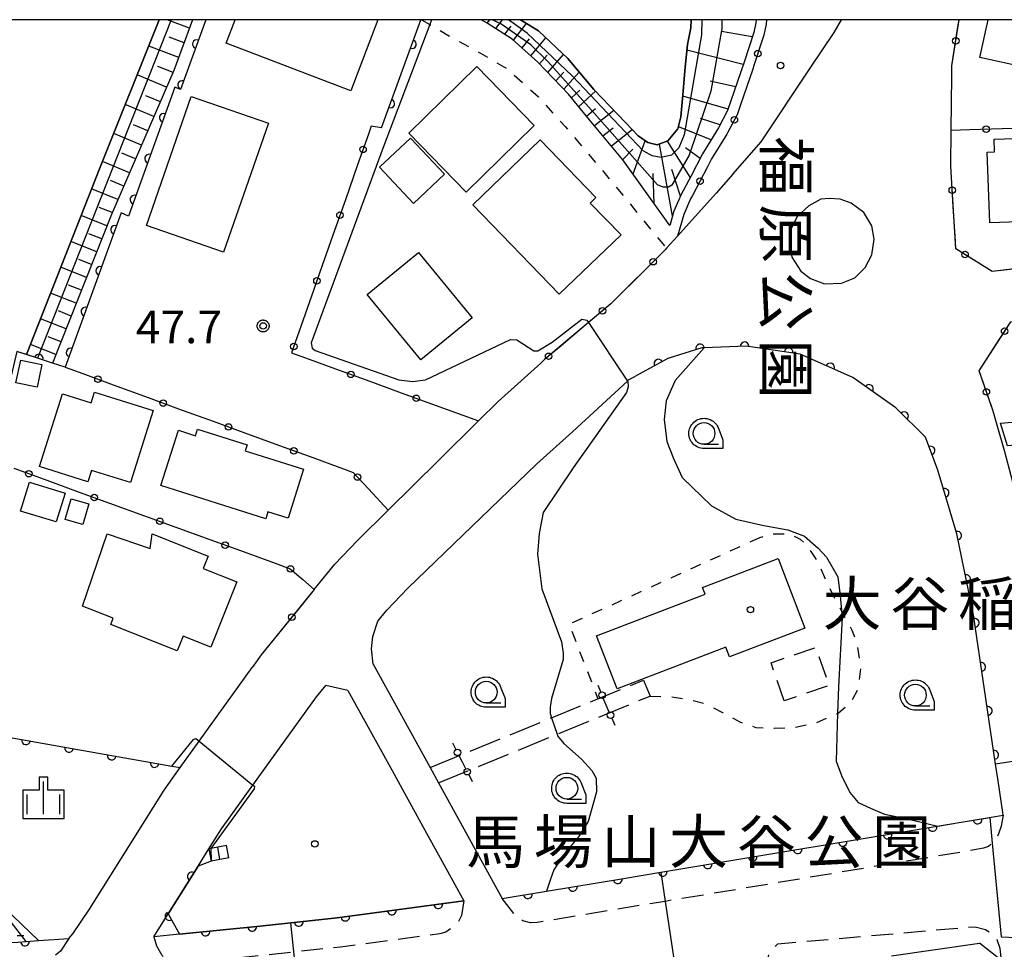
# Model space of a CAD drawing. Extents: x -24001 to -21999, y 86999 to 88501.
# Drawn here: x -22999 to -22885, y 88393 to 88500 of the extents above; entities that cross this region are included whole.
import ezdxf
from ezdxf.enums import TextEntityAlignment as Align

# ---------------------------------------------------------------- set-up
doc = ezdxf.new("R2010")
doc.units = 0
for name, pattern in [('E', [5, 3.75, -1.25]), ('G', [3.75, 2.5, -1.25]), ('I', [2.5, 1.25, -1.25])]:
    doc.linetypes.add(name, pattern=pattern)
for name, color, linetype in [('2101000', 3, 'Continuous'), ('2101001', 8, 'Continuous'), ('2106000', 3, 'E'), ('2106001', 9, 'Continuous'), ('2213000', 2, 'G'), ('2214000', 3, 'Continuous'), ('2214111', 3, 'Continuous'), ('2214121', 3, 'Continuous'), ('2214990', 3, 'Continuous'), ('3001000', 3, 'Continuous'), ('3003000', 2, 'G'), ('4207000', 3, 'Continuous'), ('4207990', 3, 'Continuous'), ('5105000', 3, 'Continuous'), ('6101110', 2, 'Continuous'), ('6101121', 63, 'Continuous'), ('6101990', 2, 'Continuous'), ('6110000', 4, 'Continuous'), ('6130000', 4, 'Continuous'), ('6130001', 7, 'Continuous'), ('6130990', 4, 'Continuous'), ('6301000', 2, 'I'), ('6331000', 2, 'Continuous'), ('6334000', 2, 'Continuous'), ('7101000', 4, 'Continuous'), ('7101001', 8, 'Continuous'), ('7102000', 2, 'Continuous'), ('7102001', 8, 'Continuous'), ('7312000', 4, 'Continuous'), ('8131000', 4, 'Continuous'), ('8162000', 4, 'Continuous'), ('8199000', 4, 'Continuous'), ('999', 2, 'Continuous'), ('CLIP_BOX', 4, 'Continuous')]:
    doc.layers.add(name, color=color, linetype=linetype)
doc.styles.add('@PlotAnnotation', font='txt')
doc.styles.add('PlotAnnotation', font='txt')
doc.styles.add('ROMANS', font='romans')

# ---------------------------------------------------------------- blocks, each defined once
blk = doc.blocks.new('420700')
at = {"layer": '4207990'}
for points in [[(0, 1), (0, 0.65)], [(0, -0.35), (0, 0), (0, 0.35)], [(0, -0.65), (0, -1)]]:
    blk.add_lwpolyline(points, dxfattribs=at)
for centre in [(0, 0.5), (0, -0.5)]:
    blk.add_circle(centre, 0.15, dxfattribs=at)
blk = doc.blocks.new('633100')
at = {"layer": '6331000'}
blk.add_lwpolyline([(0, -0.5), (0.67, -0.5)], dxfattribs=at)
blk.add_circle((0, 0), 0.5, dxfattribs=at)
at = {"layer": 'CLIP_BOX'}
blk.add_lwpolyline([(0.87, -0.3), (0.87, -0.7), (0, -0.7), (-0.074, -0.695), (-0.146, -0.684), (-0.216, -0.666), (-0.282, -0.64), (-0.35, -0.606), (-0.414, -0.564), (-0.469, -0.521), (-0.52, -0.469), (-0.568, -0.408), (-0.608, -0.35), (-0.64, -0.281), (-0.666, -0.214), (-0.686, -0.144), (-0.697, -0.071), (-0.699, 0.003), (-0.695, 0.075), (-0.684, 0.148), (-0.665, 0.216), (-0.64, 0.281), (-0.606, 0.349), (-0.565, 0.412), (-0.522, 0.467), (-0.467, 0.52), (-0.41, 0.568), (-0.349, 0.607), (-0.283, 0.641), (-0.215, 0.665), (-0.148, 0.684), (-0.072, 0.696), (0, 0.7), (0.074, 0.696), (0.147, 0.685), (0.219, 0.666), (0.283, 0.639), (0.355, 0.605), (0.416, 0.562), (0.472, 0.518), (0.525, 0.463), (0.57, 0.407), (0.609, 0.346), (0.646, 0.273)], close=True, dxfattribs=at)
blk = doc.blocks.new('633400')
at = {"layer": '6334000'}
for points in [[(0, -0.75), (0, 0.75)], [(-0.75, -0.75), (-0.75, 0.15)], [(0.75, -0.75), (0.75, 0.15)]]:
    blk.add_lwpolyline(points, dxfattribs=at)
at = {"layer": 'CLIP_BOX'}
blk.add_lwpolyline([(-0.95, -0.95), (0.95, -0.95), (0.95, 0.35), (0.2, 0.35), (0.2, 0.95), (-0.2, 0.95), (-0.2, 0.35), (-0.95, 0.35), (-0.95, -0.95)], dxfattribs=at)
blk = doc.blocks.new('731200')
at = {"layer": '7312000'}
blk.add_circle((0, 0), 0.15, dxfattribs=at)
at = {"layer": 'CLIP_BOX'}
blk.add_lwpolyline([(-0.209, -0.178), (-0.219, -0.166), (-0.237, -0.14), (-0.251, -0.113), (-0.258, -0.094), (-0.265, -0.075), (-0.269, -0.057), (-0.273, -0.031), (-0.275, -0.008), (-0.274, 0.024), (-0.27, 0.054), (-0.266, 0.071), (-0.261, 0.088), (-0.255, 0.104), (-0.246, 0.124), (-0.239, 0.136), (-0.228, 0.154), (-0.219, 0.166), (-0.202, 0.187), (-0.189, 0.199), (-0.169, 0.217), (-0.151, 0.23), (-0.135, 0.239), (-0.113, 0.251), (-0.101, 0.256), (-0.082, 0.262), (-0.056, 0.269), (-0.04, 0.272), (-0.016, 0.275), (0.004, 0.275), (0.022, 0.274), (0.042, 0.272), (0.065, 0.267), (0.079, 0.264), (0.108, 0.253), (0.121, 0.247), (0.143, 0.235), (0.16, 0.224), (0.18, 0.208), (0.194, 0.194), (0.206, 0.182), (0.222, 0.162), (0.233, 0.146), (0.249, 0.116), (0.257, 0.097), (0.264, 0.075), (0.269, 0.057), (0.273, 0.032), (0.275, 0.014), (0.275, -0.008), (0.274, -0.023), (0.271, -0.048), (0.267, -0.067), (0.261, -0.088), (0.249, -0.117), (0.23, -0.151), (0.219, -0.166), (0.204, -0.184), (0.189, -0.199), (0.172, -0.215), (0.154, -0.228), (0.136, -0.239), (0.124, -0.246), (0.107, -0.253), (0.09, -0.26), (0.071, -0.266), (0.044, -0.271), (0.028, -0.274), (0.009, -0.275), (-0.009, -0.275), (-0.024, -0.274), (-0.041, -0.272), (-0.063, -0.268), (-0.086, -0.261), (-0.101, -0.256), (-0.115, -0.25), (-0.133, -0.241), (-0.148, -0.231), (-0.17, -0.216), (-0.182, -0.206), (-0.197, -0.192)], close=True, dxfattribs=at)
blk = doc.blocks.new('819900')
at = {"layer": '8199000'}
blk.add_circle((0, 0), 0.15, dxfattribs=at)
blk = doc.blocks.new('M07')
blk.add_arc((0, 0), 0.5, 180, 0)

msp = doc.modelspace()

# ---------------------------------------------------------------- linework, layer by layer
at = {"layer": '2101000', "flags": 128}
for points in [[(-22916.7, 88482.15), (-22913.43, 88485.89), (-22907.78, 88494.4), (-22904.98, 88498.51), (-22904.14, 88500)], [(-22891.41, 88481.12), (-22891.53, 88483.09), (-22891.48, 88487.26), (-22891.41, 88493.48)], [(-22916.7, 88482.15), (-22918.6, 88479.97), (-22923.07, 88475.01)], [(-22905.55, 88479.35), (-22906.54, 88479.27), (-22907.91, 88478.5), (-22909.28, 88477.3), (-22909.97, 88475.85), (-22910.14, 88474.48), (-22909.88, 88472.59), (-22908.85, 88470.97), (-22907.74, 88470.11), (-22906.09, 88469.5), (-22904.14, 88469.6), (-22902.6, 88470.2), (-22901.4, 88471.4), (-22900.63, 88472.85), (-22900.37, 88474.65), (-22900.63, 88476.19), (-22901.57, 88477.73), (-22903.03, 88478.84), (-22904.31, 88479.27), (-22905.55, 88479.35)], [(-22886.07, 88412.16), (-22886.36, 88414.08), (-22888.91, 88431.29), (-22890.83, 88440.67), (-22893.03, 88448.02), (-22894.44, 88451.83), (-22897.88, 88455.2), (-22902.83, 88458.69), (-22908.93, 88461.41), (-22915.16, 88462.31), (-22920.01, 88462.12), (-22920.26, 88462.11), (-22924.17, 88460.91), (-22927.9, 88458.86)], [(-22959.99, 88439.88), (-22956.44, 88443.39), (-22950.6, 88449.15), (-22946.04, 88453.68), (-22943.77, 88455.94), (-22938.86, 88460.35)], [(-22957.65, 88430.59), (-22956.62, 88431.86), (-22954.18, 88434.38), (-22939.33, 88448.71), (-22935.13, 88452.46), (-22928.85, 88458.29), (-22928.72, 88458.41), (-22927.9, 88458.86)], [(-22883.82, 88444.59), (-22885.29, 88450.1), (-22885.37, 88450.38), (-22886.19, 88453.21)], [(-22964.99, 88434.24), (-22962.62, 88437.17), (-22959.99, 88439.88)], [(-22958.2, 88425.59), (-22958.39, 88427.36), (-22958.22, 88428.81), (-22957.65, 88430.59)], [(-22958.2, 88425.59), (-22951.62, 88413.67)], [(-22990.93, 88397.34), (-22982.32, 88411.08), (-22980.46, 88413.67), (-22978.27, 88416.71), (-22972.16, 88425.21)], [(-22983.49, 88394.14), (-22981.84, 88396.78), (-22978.4, 88402.28), (-22977.14, 88404.28), (-22975.68, 88406.61), (-22972.06, 88411.64), (-22964.74, 88421.82), (-22963.67, 88423.14)], [(-22961.1, 88422.57), (-22963.67, 88423.14)], [(-22961.1, 88422.57), (-22956, 88413.32), (-22954.83, 88411.2), (-22952.02, 88406.1), (-22950.65, 88403.61), (-22947.71, 88398.29)], [(-22885.48, 88408.16), (-22885.53, 88408.49), (-22886.07, 88412.16)], [(-22950.65, 88411.9), (-22943.3, 88398.56)], [(-22943.3, 88398.56), (-22938.2, 88399.41), (-22929.3, 88400.88), (-22925.01, 88401.6), (-22890.32, 88407.36), (-22885.48, 88408.16)], [(-22993.29, 88393.95), (-22992.86, 88394.49), (-22990.93, 88397.34)], [(-22947.71, 88398.29), (-22962.35, 88396.33), (-22971.22, 88395.38), (-22980.52, 88394.44), (-22983.49, 88394.14)], [(-23003.46, 88393.23), (-23001.64, 88393.36), (-23000.66, 88393.43), (-22999.93, 88393.48), (-22999.2, 88393.53), (-22998.22, 88393.6), (-22996.82, 88393.7), (-22993.29, 88393.95)], [(-22898.39, 88391.96), (-22888.21, 88393.42)], [(-22885.7, 88391.39), (-22888.21, 88393.42)]]:
    msp.add_lwpolyline(points, dxfattribs=at)
at = {"layer": '2101001', "flags": 128}
for points in [[(-22891.41, 88493.48), (-22891.4, 88494.68), (-22890.58, 88500)], [(-22878.47, 88471.92), (-22886.75, 88470.92), (-22890.95, 88473.55), (-22891.41, 88481.12)], [(-22923.07, 88475.01), (-22924.34, 88473.61), (-22924.49, 88473.44), (-22930.75, 88467.22), (-22933.34, 88465.03), (-22938.41, 88460.76), (-22938.86, 88460.35)], [(-22886.19, 88453.21), (-22886.66, 88454.81), (-22888.27, 88459.46), (-22884.62, 88465.13), (-22870.2, 88466.88), (-22868.43, 88467.09), (-22852.57, 88469.02), (-22851.49, 88458.52)], [(-22964.99, 88434.24), (-22971.11, 88426.67), (-22972.16, 88425.21)], [(-22951.62, 88413.67), (-22950.65, 88411.9)]]:
    msp.add_lwpolyline(points, dxfattribs=at)
at = {"layer": '2106000', "flags": 128}
for points in [[(-22951.62, 88413.67), (-22937.61, 88419.42), (-22926.99, 88423.78)], [(-22950.65, 88411.9), (-22936.97, 88417.52), (-22926.23, 88421.93)]]:
    msp.add_lwpolyline(points, dxfattribs=at)
at = {"layer": '2106001', "flags": 128}
for points in [[(-22926.99, 88423.78), (-22926.23, 88421.93)], [(-22951.62, 88413.67), (-22950.65, 88411.9)]]:
    msp.add_lwpolyline(points, dxfattribs=at)
at = {"layer": '2213000', "flags": 128}
for points in [[(-22885.48, 88408.16), (-22885.73, 88406.9), (-22886.02, 88406.01), (-22886.48, 88405.13), (-22886.74, 88404.93), (-22887.19, 88404.57), (-22887.74, 88404.36), (-22888.59, 88404.2), (-22924.5, 88398.23), (-22939.25, 88395.78), (-22940.03, 88395.74), (-22940.9, 88396), (-22941.65, 88396.39), (-22943.3, 88398.56)], [(-22947.71, 88398.29), (-22947.98, 88396.6), (-22948.39, 88395.82), (-22949.08, 88395.16), (-22949.79, 88394.67), (-22950.5, 88394.49), (-22961.95, 88392.95), (-22967.38, 88392.37), (-22970.87, 88392), (-22980.15, 88391.06), (-22981.09, 88391.11), (-22981.83, 88391.37), (-22982.55, 88391.98), (-22983.16, 88393.05), (-22983.49, 88394.14)], [(-22885.7, 88391.39), (-22885.85, 88392.78), (-22886.17, 88393.78), (-22886.9, 88394.57), (-22887.54, 88394.96), (-22888.71, 88395.25), (-22889.7, 88395.2), (-22911.52, 88393.29), (-22912.13, 88392.72), (-22912.56, 88392.09), (-22912.77, 88391.24), (-22912.96, 88388.32)], [(-22993.29, 88393.95), (-22994.29, 88392.5), (-22995.31, 88391.64), (-22996.42, 88390.78), (-22997.25, 88390.26), (-23000.17, 88390.05), (-23003.46, 88393.23)]]:
    msp.add_lwpolyline(points, dxfattribs=at)
at = {"layer": '2214000', "flags": 128}
for points in [[(-22975.11, 88404.66), (-22976.91, 88404.32), (-22977.14, 88404.28)], [(-22974.85, 88403.26), (-22976.88, 88402.88)]]:
    msp.add_lwpolyline(points, dxfattribs=at)
at = {"layer": '2214111', "flags": 128}
msp.add_lwpolyline([(-22974.85, 88403.26), (-22975.11, 88404.66)], dxfattribs=at)
at = {"layer": '2214121', "flags": 128}
msp.add_lwpolyline([(-22977.14, 88404.28), (-22976.88, 88402.88)], dxfattribs=at)
at = {"layer": '2214990', "flags": 128}
msp.add_lwpolyline([(-22975.87, 88403.07), (-22976.13, 88404.47)], dxfattribs=at)
at = {"layer": '3001000', "flags": 128}
for points in [[(-22957.65, 88500), (-22960.77, 88491.8), (-22975.17, 88497.28), (-22974.13, 88500)], [(-22872.41, 88500), (-22873.49, 88495.08), (-22877.07, 88495.87), (-22877.63, 88493.32), (-22888.17, 88495.63), (-22887.21, 88500)]]:
    msp.add_lwpolyline(points, dxfattribs=at)
for points in [[(-22954.09, 88486.91), (-22946.22, 88494.58), (-22939.6, 88487.78), (-22947.47, 88480.11), (-22954.09, 88486.91)], [(-22984.36, 88476.25), (-22979.18, 88491.15), (-22970.28, 88488.06), (-22975.46, 88473.15), (-22984.36, 88476.25)], [(-22953.87, 88486.33), (-22949.95, 88482.15), (-22953.53, 88478.79), (-22957.45, 88482.97), (-22953.87, 88486.33)], [(-22936.71, 88468.3), (-22946.69, 88478.63), (-22938.93, 88486.12), (-22932.49, 88479.46), (-22933.13, 88478.84), (-22929.59, 88475.18), (-22936.71, 88468.3)], [(-22874.78, 88476.99), (-22887.02, 88476.54), (-22887.32, 88484.72), (-22886.48, 88484.75), (-22886.53, 88486.19), (-22872.13, 88486.68), (-22871.86, 88478.43), (-22874.83, 88478.32), (-22874.78, 88476.99)], [(-22952.94, 88473.14), (-22946.75, 88465.6), (-22952.69, 88460.73), (-22958.88, 88468.26), (-22952.94, 88473.14)], [(-22870.93, 88465.46), (-22869.46, 88454.85), (-22880.61, 88453.38), (-22880.41, 88451.23), (-22885, 88450.82), (-22885.78, 88453.41), (-22881.75, 88453.77), (-22882.94, 88462.8), (-22879.16, 88463.3), (-22879.32, 88464.5), (-22870.93, 88465.46)], [(-22996.41, 88460.19), (-22996.97, 88457.57), (-22999.43, 88458.09), (-22998.86, 88460.71), (-22996.41, 88460.19)], [(-22983.58, 88454.89), (-22986.2, 88446.56), (-22990.69, 88447.97), (-22991.1, 88446.67), (-22996.68, 88448.42), (-22994.04, 88456.8), (-22990.74, 88455.76), (-22990.34, 88457.02), (-22983.58, 88454.89)], [(-22982.68, 88446.23), (-22980.66, 88452.6), (-22978.7, 88451.98), (-22978.47, 88452.73), (-22972.74, 88450.91), (-22972.95, 88450.25), (-22966.22, 88448.11), (-22968.01, 88442.46), (-22970.33, 88443.19), (-22970.58, 88442.39), (-22982.68, 88446.23)], [(-22994.76, 88442.02), (-22998.88, 88443.28), (-22997.86, 88446.61), (-22993.74, 88445.35), (-22994.76, 88442.02)], [(-22993.72, 88442.31), (-22993.05, 88444.68), (-22991.01, 88444.1), (-22991.68, 88441.73), (-22993.72, 88442.31)], [(-22988.9, 88440.65), (-22983.93, 88438.95), (-22983.71, 88440.65), (-22977.23, 88438.07), (-22977.8, 88436.65), (-22973.93, 88435.11), (-22976.93, 88427.57), (-22980.12, 88428.85), (-22980.8, 88427.14), (-22988.48, 88430.2), (-22988.2, 88430.91), (-22991.73, 88432.32), (-22988.9, 88440.65)], [(-22932.4, 88428.89), (-22919.88, 88433.7), (-22920.17, 88434.45), (-22911.47, 88437.79), (-22908.39, 88429.77), (-22917.07, 88426.44), (-22917.51, 88427.59), (-22930.05, 88422.77), (-22932.4, 88428.89)]]:
    msp.add_lwpolyline(points, close=True, dxfattribs=at)
at = {"layer": '3003000', "flags": 128}
msp.add_lwpolyline([(-22910.76, 88421.36), (-22912.28, 88425.76), (-22907.12, 88427.55), (-22905.6, 88423.15), (-22910.76, 88421.36)], close=True, dxfattribs=at)
at = {"layer": '5105000', "flags": 128}
for points in [[(-22982.87, 88500), (-22989.69, 88482.97), (-22998.21, 88461.35), (-22999.3, 88461.71)], [(-22921.5, 88500), (-22921.55, 88499.06), (-22921.91, 88497.15), (-22922.18, 88494.52), (-22922.45, 88491.32), (-22922.68, 88488.77), (-22923.04, 88487.39), (-22924.17, 88486), (-22925.4, 88485.56), (-22926.48, 88485.81), (-22927.62, 88486.61), (-22929.07, 88488.14), (-22932.72, 88491.96), (-22935.73, 88495.52), (-22939.12, 88498.72), (-22941.19, 88500)]]:
    msp.add_lwpolyline(points, dxfattribs=at)
at = {"layer": '6101110', "flags": 128}
for points in [[(-22979.03, 88500), (-22981.19, 88494.12), (-22988.39, 88477.52), (-22995.19, 88460.36)], [(-22914.01, 88500), (-22914.03, 88499.63), (-22914.27, 88498.51), (-22915.39, 88495.09), (-22917.31, 88489.5), (-22918.35, 88487.53), (-22920.17, 88484.51), (-22921.55, 88481.9), (-22922.65, 88479.84), (-22923.48, 88477.91), (-22923.96, 88476.26), (-22929.36, 88483.84), (-22933.21, 88488.44), (-22935.65, 88491.42), (-22939.17, 88495.08), (-22942.14, 88497.77), (-22945.03, 88499.6), (-22945.73, 88500)]]:
    msp.add_lwpolyline(points, dxfattribs=at)
at = {"layer": '6101121', "flags": 128}
for points in [[(-22995.19, 88460.36), (-22996.94, 88460.93), (-22998.21, 88461.35), (-22989.69, 88482.97), (-22982.87, 88500)], [(-22941.19, 88500), (-22939.12, 88498.72), (-22935.73, 88495.52), (-22932.72, 88491.96), (-22929.07, 88488.14), (-22927.62, 88486.61), (-22926.48, 88485.81), (-22925.4, 88485.56), (-22924.17, 88486), (-22923.04, 88487.39), (-22922.68, 88488.77), (-22922.45, 88491.32), (-22922.18, 88494.52), (-22921.91, 88497.15), (-22921.55, 88499.06), (-22921.5, 88500)], [(-22999.2, 88393.53), (-22998.22, 88393.6), (-22996.82, 88393.7), (-23001.77, 88398.45), (-23011.16, 88406.97), (-23022.77, 88417.38), (-23036.04, 88429.32), (-23040.36, 88433.07), (-23043.26, 88435.88), (-23046.34, 88438.39), (-23049.49, 88440.73), (-23054.16, 88443.86), (-23060.7, 88447.97), (-23067.69, 88451.73), (-23070.86, 88453.72), (-23073.64, 88455.41), (-23075.87, 88457.16), (-23083.3, 88457.58), (-23092.18, 88467.12)]]:
    msp.add_lwpolyline(points, dxfattribs=at)
at = {"layer": '6101990', "flags": 128}
for points in [[(-22979.39, 88499.01), (-22981.97, 88500)], [(-22945.03, 88499.6), (-22944.74, 88500)], [(-22944.04, 88498.98), (-22943.26, 88500)], [(-22942, 88497.65), (-22940.49, 88499.56)], [(-22943.01, 88498.32), (-22942.27, 88499.27)], [(-22914.44, 88498.01), (-22917.99, 88498.63)], [(-22980.01, 88497.32), (-22981.72, 88497.98)], [(-22941, 88496.74), (-22940.16, 88497.79)], [(-22940, 88495.83), (-22938.25, 88497.89)], [(-22980.63, 88495.64), (-22984.09, 88496.96)], [(-22915.48, 88494.82), (-22921.98, 88496.49)], [(-22938.99, 88494.89), (-22938.11, 88495.91)], [(-22938.03, 88493.89), (-22936.21, 88495.98)], [(-22981.28, 88493.9), (-22983.02, 88494.59)], [(-22937.1, 88492.93), (-22936.19, 88493.96)], [(-22936.18, 88491.97), (-22934.41, 88493.96)], [(-22982.02, 88492.21), (-22985.42, 88493.63)], [(-22916.36, 88492.25), (-22919.31, 88492.89)], [(-22935.3, 88490.99), (-22934.36, 88491.88)], [(-22934.47, 88489.97), (-22932.54, 88491.76)], [(-22982.75, 88490.52), (-22984.43, 88491.22)], [(-22917.24, 88489.69), (-22922.47, 88491.16)], [(-22983.49, 88488.82), (-22986.8, 88490.2)], [(-22933.56, 88488.87), (-22932.52, 88489.76)], [(-22932.65, 88487.77), (-22930.42, 88489.55)], [(-22918.16, 88487.87), (-22920.4, 88488.59)], [(-22984.2, 88487.18), (-22985.83, 88487.86)], [(-22931.67, 88486.6), (-22930.51, 88487.51)], [(-22930.69, 88485.43), (-22928.31, 88487.34)], [(-22919.2, 88486.12), (-22922.97, 88487.65)], [(-22984.91, 88485.53), (-22988.13, 88486.88)], [(-22928.2, 88482.21), (-22926.79, 88486.03)], [(-22921.6, 88481.82), (-22924.24, 88485.97)], [(-22929.39, 88483.87), (-22928.24, 88485.05)], [(-22923.64, 88477.34), (-22925.14, 88485.65)], [(-22920.44, 88483.99), (-22922.14, 88485.2)], [(-22986.3, 88482.34), (-22989.43, 88483.64)], [(-22985.61, 88483.94), (-22987.19, 88484.6)], [(-22922.74, 88479.63), (-22923.72, 88482.72)], [(-22986.97, 88480.78), (-22988.51, 88481.42)], [(-22925.75, 88478.78), (-22925.86, 88482.23)], [(-22987.65, 88479.23), (-22990.68, 88480.48)], [(-22988.3, 88477.73), (-22989.79, 88478.34)], [(-22988.91, 88476.21), (-22991.9, 88477.39)], [(-22989.5, 88474.71), (-22990.99, 88475.3)], [(-22990.09, 88473.22), (-22993.07, 88474.4)], [(-22990.68, 88471.73), (-22992.17, 88472.32)], [(-22991.27, 88470.24), (-22994.25, 88471.42)], [(-22991.86, 88468.76), (-22993.35, 88469.35)], [(-22992.45, 88467.27), (-22995.42, 88468.45)], [(-22993.63, 88464.31), (-22996.59, 88465.48)], [(-22993.04, 88465.79), (-22994.52, 88466.38)], [(-22994.21, 88462.83), (-22995.69, 88463.41)], [(-22994.8, 88461.35), (-22997.75, 88462.52)], [(-22999.26, 88394.29), (-22998.49, 88394.3)]]:
    msp.add_lwpolyline(points, dxfattribs=at)
at = {"layer": '6110000', "flags": 128}
for points in [[(-22977.51, 88500), (-22980.44, 88491.95), (-22981.09, 88492.23), (-22986.43, 88477.33), (-22987.27, 88477.7), (-22993.72, 88459.88), (-22995.19, 88460.36), (-22996.94, 88460.93), (-22998.21, 88461.35), (-22999.3, 88461.71), (-23002.29, 88449.17), (-23006.61, 88418.28), (-22981.43, 88413.84), (-22980.46, 88413.67)], [(-22957.24, 88487.5), (-22952.68, 88500)], [(-22886.07, 88412.16), (-22886.36, 88414.08), (-22888.91, 88431.29), (-22890.83, 88440.67), (-22893.03, 88448.02), (-22894.44, 88451.83), (-22897.88, 88455.2), (-22902.83, 88458.69), (-22908.93, 88461.41), (-22915.16, 88462.31), (-22920.01, 88462.12), (-22920.26, 88462.11), (-22924.17, 88460.91), (-22927.9, 88458.86)], [(-22943.3, 88398.56), (-22938.2, 88399.41), (-22929.3, 88400.88), (-22925.01, 88401.6), (-22890.32, 88407.36), (-22885.48, 88408.16)], [(-22976.88, 88402.88), (-22978.4, 88402.28), (-22981.84, 88396.78), (-22980.52, 88394.44), (-22971.22, 88395.38), (-22962.35, 88396.33), (-22947.71, 88398.29)], [(-23003.46, 88393.23), (-23001.64, 88393.36), (-23000.66, 88393.43), (-22999.93, 88393.48), (-22999.2, 88393.53), (-22998.22, 88393.6), (-22996.82, 88393.7), (-22993.29, 88393.95)]]:
    msp.add_lwpolyline(points, dxfattribs=at)
at = {"layer": '6130000', "flags": 128}
for points in [[(-22912.81, 88500), (-22912.83, 88499.48), (-22913.11, 88498.2), (-22913.22, 88497.86)], [(-22890.67, 88499.41), (-22890.58, 88500)], [(-22891.41, 88493.48), (-22891.4, 88494.68), (-22891.24, 88495.71)], [(-22914.39, 88494.3), (-22915.8, 88490.18)], [(-22957.24, 88487.5), (-22958.42, 88487.69), (-22958.74, 88486.79)], [(-22891.48, 88487.26), (-22889.33, 88487.32)], [(-22885.59, 88487.43), (-22881.3, 88487.55)], [(-22917.39, 88486.79), (-22919.13, 88483.92), (-22919.6, 88483.03)], [(-22959.98, 88483.26), (-22961.4, 88479.21)], [(-22921.35, 88479.72), (-22921.57, 88479.31), (-22922.35, 88477.5), (-22923.07, 88475.01)], [(-22891, 88474.4), (-22891.25, 88478.45)], [(-22962.64, 88475.67), (-22964.06, 88471.62)], [(-22923.07, 88475.01), (-22924.34, 88473.61), (-22924.49, 88473.44), (-22924.55, 88473.38)], [(-22884.32, 88471.21), (-22886.75, 88470.92), (-22888.3, 88471.89)], [(-22927.2, 88470.74), (-22930.32, 88467.65)], [(-22965.31, 88468.09), (-22966.73, 88464.04)], [(-22933.15, 88465.19), (-22933.34, 88465.03), (-22936.51, 88462.36)], [(-22888.04, 88458.8), (-22888.27, 88459.46), (-22886.33, 88462.47)], [(-22966, 88460.98), (-22962.52, 88459.7)], [(-22993.72, 88459.88), (-22991.71, 88459.15)], [(-22988.19, 88457.86), (-22984.17, 88456.39)], [(-22959, 88458.42), (-22954.97, 88456.94)], [(-22951.45, 88455.66), (-22946.04, 88453.68)], [(-22886.19, 88453.21), (-22886.66, 88454.81), (-22886.81, 88455.26)], [(-22980.66, 88455.1), (-22976.64, 88453.64)], [(-22973.12, 88452.35), (-22969.1, 88450.88)], [(-22965.58, 88449.6), (-22961.61, 88448.14)], [(-22996.15, 88446.95), (-22992.13, 88445.48)], [(-22958.72, 88445.84), (-22956.44, 88443.39)], [(-22988.61, 88444.2), (-22984.58, 88442.74)], [(-22981.06, 88441.46), (-22977.03, 88439.99)], [(-22973.51, 88438.71), (-22969.48, 88437.25)], [(-22966.31, 88435.38), (-22964.99, 88434.24)], [(-22964.99, 88434.24), (-22966.4, 88432.49)], [(-22968.76, 88429.58), (-22971.11, 88426.67), (-22972.16, 88425.21)]]:
    msp.add_lwpolyline(points, dxfattribs=at)
at = {"layer": '6130001', "flags": 128}
for points in [[(-22891.24, 88495.71), (-22890.67, 88499.41)], [(-22913.22, 88497.86), (-22914.25, 88494.71), (-22914.39, 88494.3)], [(-22915.8, 88490.18), (-22916.2, 88489.02), (-22917.3, 88486.94), (-22917.39, 88486.79)], [(-22889.33, 88487.32), (-22885.59, 88487.43)], [(-22958.74, 88486.79), (-22959.98, 88483.26)], [(-22919.6, 88483.03), (-22920.49, 88481.33), (-22921.35, 88479.72)], [(-22891.25, 88478.45), (-22891.41, 88481.12)], [(-22961.4, 88479.21), (-22962.64, 88475.67)], [(-22924.55, 88473.38), (-22927.2, 88470.74)], [(-22888.3, 88471.89), (-22890.95, 88473.55), (-22891, 88474.4)], [(-22964.06, 88471.62), (-22965.31, 88468.09)], [(-22930.32, 88467.65), (-22930.75, 88467.22), (-22933.15, 88465.19)], [(-22886.33, 88462.47), (-22884.62, 88465.13), (-22883.87, 88465.22)], [(-22966.73, 88464.04), (-22967.6, 88461.56), (-22966, 88460.98)], [(-22936.51, 88462.36), (-22938.41, 88460.76), (-22938.86, 88460.35)], [(-22962.52, 88459.7), (-22959, 88458.42)], [(-22991.71, 88459.15), (-22988.19, 88457.86)], [(-22886.81, 88455.26), (-22888.04, 88458.8)], [(-22984.17, 88456.39), (-22980.66, 88455.1)], [(-22954.97, 88456.94), (-22951.45, 88455.66)], [(-22976.64, 88453.64), (-22973.12, 88452.35)], [(-22969.1, 88450.88), (-22965.58, 88449.6)], [(-22999.67, 88448.23), (-22996.15, 88446.95)], [(-22961.61, 88448.14), (-22960.48, 88447.73), (-22958.72, 88445.84)], [(-22992.13, 88445.48), (-22988.61, 88444.2)], [(-22984.58, 88442.74), (-22981.06, 88441.46)], [(-22977.03, 88439.99), (-22973.51, 88438.71)], [(-22969.48, 88437.25), (-22967.75, 88436.62), (-22966.31, 88435.38)], [(-22966.4, 88432.49), (-22968.76, 88429.58)]]:
    msp.add_lwpolyline(points, dxfattribs=at)
at = {"layer": '6130990'}
for centre in [(-22890.96, 88497.56), (-22913.8, 88496.08), (-22916.51, 88488.44), (-22887.46, 88487.37), (-22959.36, 88485.03), (-22920.47, 88481.37), (-22891.36, 88480.32), (-22962.02, 88477.44), (-22925.88, 88472.06), (-22889.89, 88472.89), (-22964.68, 88469.86), (-22931.72, 88466.4), (-22885.32, 88464.04), (-22967.35, 88462.27), (-22937.94, 88461.15), (-22989.95, 88458.5), (-22960.76, 88459.06), (-22887.43, 88457.03), (-22953.21, 88456.3), (-22982.42, 88455.75), (-22974.88, 88452.99), (-22967.34, 88450.24), (-22997.92, 88447.59), (-22959.99, 88447.21), (-22990.37, 88444.84), (-22982.82, 88442.1), (-22975.27, 88439.35), (-22967.73, 88436.6), (-22967.58, 88431.04)]:
    msp.add_circle(centre, 0.375, dxfattribs=at)
at = {"layer": '6301000', "flags": 128}
for points in [[(-22952.6, 88500), (-22951.65, 88499.44), (-22949.2, 88498.01), (-22946.31, 88496.42), (-22942.71, 88494.31), (-22939.12, 88491.08), (-22936.01, 88487.62), (-22930.54, 88481.15), (-22924.34, 88473.61)], [(-22926.23, 88421.93), (-22923.88, 88421.86), (-22921.67, 88421.5), (-22919.89, 88421.06), (-22917.86, 88420.04), (-22915.88, 88418.95), (-22914.03, 88418.31), (-22911.89, 88418.22), (-22909.63, 88418.29), (-22907, 88418.87), (-22904.6, 88419.95), (-22904.5, 88419.99), (-22903.05, 88421.2), (-22902.15, 88422.86), (-22901.91, 88425.16), (-22902.31, 88427.97), (-22902.92, 88429.5), (-22904.12, 88431.71), (-22904.61, 88432.61), (-22905.77, 88434.91), (-22906.82, 88437.34), (-22908.07, 88439.24), (-22908.87, 88440.01), (-22910.21, 88440.63), (-22912.19, 88440.6), (-22913.6, 88440.2)], [(-22913.6, 88440.2), (-22935.58, 88430.2), (-22932.25, 88421.62)]]:
    msp.add_lwpolyline(points, dxfattribs=at)
at = {"layer": '7101000', "flags": 128}
msp.add_lwpolyline([(-22920.01, 88462.12), (-22923.33, 88458.37), (-22924.38, 88456.01), (-22924.6, 88453.86), (-22924.29, 88451.32), (-22923.54, 88449.35), (-22922.54, 88447.16), (-22919.14, 88443.87), (-22916.32, 88442.36), (-22913.09, 88441.6), (-22910.34, 88441.12), (-22908.41, 88440.37), (-22906.83, 88438.99), (-22905.87, 88437.96), (-22904.56, 88435.7), (-22904.29, 88433.5), (-22904.05, 88430.99), (-22904.5, 88423), (-22904.6, 88419.95), (-22904.77, 88414.41), (-22904.16, 88412.75), (-22903.17, 88410.81), (-22902.22, 88409.64), (-22900.78, 88408.98), (-22899.17, 88408.31), (-22896.74, 88407.78), (-22893.03, 88406.91)], dxfattribs=at)
at = {"layer": '7101001', "flags": 128}
for points in [[(-22886.36, 88414.08), (-22888.91, 88431.29), (-22890.83, 88440.67), (-22893.03, 88448.02), (-22894.44, 88451.83), (-22897.88, 88455.2), (-22902.83, 88458.69), (-22908.93, 88461.41), (-22915.16, 88462.31), (-22920.01, 88462.12)], [(-22878.45, 88415.31), (-22886.36, 88414.08)], [(-22893.03, 88406.91), (-22890.32, 88407.36), (-22887.02, 88407.9)], [(-22887.02, 88407.9), (-22886.74, 88404.93), (-22885.72, 88394.12), (-22877.65, 88393.77)]]:
    msp.add_lwpolyline(points, dxfattribs=at)
at = {"layer": '7102000', "flags": 128}
for points in [[(-22951.44, 88500), (-22951.65, 88499.44), (-22957.03, 88485.26), (-22965.35, 88462.7), (-22965.22, 88462.1), (-22964.88, 88461.83), (-22955.21, 88458.43), (-22953.67, 88458.23), (-22952.14, 88458.43), (-22942.33, 88463.1), (-22941.6, 88463.03), (-22939.66, 88461.77), (-22939.19, 88461.77), (-22937.53, 88462.77), (-22934.12, 88465.44), (-22933.54, 88465.32), (-22933.34, 88465.03)], [(-22928.85, 88458.29), (-22928.81, 88458.23), (-22928.77, 88457.63), (-22928.97, 88456.96), (-22935.1, 88448.29), (-22938.59, 88443.11), (-22939.05, 88440.71), (-22939.21, 88438.31), (-22938.71, 88434.31), (-22936.46, 88428.2), (-22936.28, 88426.88), (-22936.28, 88426.13), (-22937.62, 88421.66), (-22937.78, 88420.66), (-22937.78, 88419.93), (-22937.61, 88419.42)], [(-22981.43, 88413.84), (-22978.94, 88416.9), (-22978.67, 88417.03), (-22978.27, 88416.71)], [(-22936.97, 88417.52), (-22936.92, 88417.35), (-22936.19, 88416.46), (-22934.13, 88414.64), (-22932.96, 88413.35), (-22932.47, 88412.46), (-22932.43, 88410.87), (-22933.38, 88407.43), (-22934.48, 88405.66), (-22936.21, 88403.61), (-22937.35, 88401.87), (-22937.71, 88400.78), (-22938.2, 88399.4)], [(-22972.06, 88411.64), (-22971.9, 88411.51), (-22971.93, 88411.2), (-22976.91, 88404.32)]]:
    msp.add_lwpolyline(points, dxfattribs=at)
at = {"layer": '7102001', "flags": 128}
for points in [[(-22998.22, 88393.6), (-22999.95, 88395.81), (-23015.41, 88409.61), (-23035.71, 88427.42), (-23046.08, 88436.41), (-23050.24, 88439.44), (-23064.03, 88447.82), (-23081.8, 88457.02), (-23083.39, 88457.55), (-23083.95, 88457.97), (-23089.11, 88463.07), (-23092.18, 88467.12), (-23091.08, 88472.77), (-23090.86, 88474.25), (-23090.29, 88478.06), (-23089.66, 88483.78), (-23089.23, 88489.95), (-23088.96, 88495.55), (-23088.97, 88500)], [(-22981.5, 88500), (-22996.94, 88460.93)], [(-22917.94, 88500), (-22917.94, 88499), (-22919.23, 88491.75), (-22921.74, 88484.37), (-22923.71, 88480.91), (-22924.12, 88480.68), (-22924.72, 88480.65), (-22925.39, 88480.94), (-22932.66, 88489.18), (-22938.04, 88495.18), (-22940.01, 88497.1), (-22943.45, 88499.52), (-22944.44, 88500)], [(-22920.26, 88500), (-22920.31, 88498.27), (-22922.31, 88486.69), (-22922.93, 88485.22), (-22923.77, 88484.38), (-22924.97, 88484.11), (-22926, 88484.29), (-22927.02, 88484.87), (-22935.19, 88493.48), (-22940.42, 88498.44), (-22942.56, 88500)], [(-22933.34, 88465.03), (-22928.85, 88458.29)], [(-22996.94, 88460.93), (-22999.3, 88461.71), (-23002.29, 88449.17), (-23006.61, 88418.28), (-22981.43, 88413.84)], [(-22937.61, 88419.42), (-22936.97, 88417.52)], [(-22978.27, 88416.71), (-22972.06, 88411.64)], [(-22976.91, 88404.32), (-22976.93, 88404.29), (-22976.88, 88402.88)], [(-22976.88, 88402.88), (-22978.4, 88402.28), (-22981.84, 88396.78), (-22980.52, 88394.44), (-22971.22, 88395.38), (-22967.74, 88395.75)], [(-22938.2, 88399.4), (-22929.3, 88400.88), (-22925.01, 88401.6)], [(-22925.01, 88401.6), (-22924.5, 88398.23), (-22923.45, 88391.31), (-22923.08, 88388.84), (-22934.36, 88386.97)], [(-22967.74, 88395.75), (-22966.65, 88385.41), (-22966.4, 88383.04), (-22973.09, 88382.39)], [(-23002.21, 88393.32), (-23001.64, 88393.36), (-22999.93, 88393.48), (-22999.2, 88393.53), (-22998.22, 88393.6)]]:
    msp.add_lwpolyline(points, dxfattribs=at)
at = {"layer": '999', "flags": 128}
msp.add_lwpolyline([(-24000, 87000), (-22000, 87000), (-22000, 88500), (-24000, 88500)], close=True, dxfattribs=at)

# ---------------------------------------------------------------- block references
at = {"layer": '4207000', "xscale": 2.5, "yscale": 2.5, "zscale": 2.5}
for p, rotation in [((-22931.29, 88420.88), 23.00309386185074), ((-22947.9, 88414.31), 27.00065470348605)]:
    msp.add_blockref('420700', p, dxfattribs=dict(at, rotation=rotation))
at = {"layer": '6110000'}
for p, rotation in [((-22978.54, 88497.18), 249.9997510293752), ((-22953.71, 88497.18), 69.9580304917273), ((-22980.25, 88492.46), 249.9997510293752), ((-22956.21, 88490.32), 69.9580304917273), ((-22982.36, 88488.68), 250.2828657140998), ((-22984.05, 88483.96), 250.2828657140998), ((-22985.75, 88479.23), 250.2828657140998), ((-22987.98, 88475.74), 250.1021319294937), ((-22989.69, 88471.02), 250.1021319294937), ((-22991.4, 88466.3), 250.1021319294937), ((-22993.11, 88461.58), 250.1021319294937), ((-22920.46, 88462.05), 197.0615312198576), ((-22915.33, 88462.3), 182.2434297342319), ((-22910.24, 88461.6), 171.7797897766682), ((-22996.78, 88460.88), 161.958830403389), ((-22925.27, 88460.3), 208.7931007596539), ((-22905.45, 88459.86), 155.9678293577097), ((-22900.97, 88457.38), 144.814230440114), ((-22896.91, 88454.25), 135.588922660955), ((-22893.86, 88450.26), 110.3084418365315), ((-22892.24, 88445.38), 106.6634790828548), ((-22890.79, 88440.45), 101.5681255541036), ((-22889.76, 88435.42), 101.5681255541036), ((-22888.77, 88430.38), 98.42817557863503), ((-22888.02, 88425.29), 98.42817557863503), ((-22887.27, 88420.21), 98.42817557863503), ((-22998.25, 88416.81), 349.9998088313635), ((-22993.3, 88415.93), 349.9998088313635), ((-22886.52, 88415.13), 98.42817557863503), ((-22988.36, 88415.06), 349.9998088313635), ((-22983.41, 88414.19), 349.9998088313635), ((-22888.44, 88407.67), 9.38551826007633), ((-22893.63, 88406.81), 9.427500092918828), ((-22904.01, 88405.09), 9.427500092918828), ((-22898.82, 88405.95), 9.427500092918828), ((-22909.2, 88404.23), 9.427500092918828), ((-22914.39, 88403.36), 9.427500092918828), ((-22979.12, 88401.12), 237.9758926816407), ((-22924.77, 88401.64), 9.427500092918828), ((-22919.58, 88402.5), 9.427500092918828), ((-22929.96, 88400.77), 9.378785501030134), ((-22935.15, 88399.91), 9.378785501030134), ((-22940.34, 88399.05), 9.462322208091894), ((-22956.04, 88397.17), 7.625403447663001), ((-22950.68, 88397.89), 7.625403447663001), ((-22981.7, 88396.53), 299.4274564032209), ((-22961.4, 88396.46), 7.625403447663001), ((-22972.15, 88395.29), 5.771585002397143), ((-22966.77, 88395.86), 6.113222774119699), ((-22977.53, 88394.74), 5.771585002397143), ((-22998.37, 88393.59), 4.085616780382991)]:
    msp.add_blockref('M07', p, dxfattribs=dict(at, rotation=rotation))
at = {"layer": '6331000', "xscale": 2.5, "yscale": 2.5, "zscale": 2.5}
for p in [(-22920.01, 88452.24), (-22945.14, 88422.38), (-22895.62, 88422.04), (-22935.84, 88411.29)]:
    msp.add_blockref('633100', p, dxfattribs=at)
at = {"layer": '6334000', "xscale": 2.5, "yscale": 2.5, "zscale": 2.5}
msp.add_blockref('633400', (-22996.23, 88410.18), dxfattribs=at)
at = {"layer": '7312000', "xscale": 2.5, "yscale": 2.5, "zscale": 2.5}
msp.add_blockref('731200', (-22970.89, 88464.65, 47.7), dxfattribs=at)
at = {"layer": '8199000', "xscale": 2.5, "yscale": 2.5, "zscale": 2.5}
for p in [(-22911.17, 88494.72), (-22914.66, 88431.9), (-22964.92, 88404.86)]:
    msp.add_blockref('819900', p, dxfattribs=at)

# ---------------------------------------------------------------- texts
at = {"layer": '7312000', "style": 'ROMANS'}
msp.add_text('47.7', height=3.75, dxfattribs=at).set_placement((-22985.57, 88462.66))
at = {"layer": '8131000', "style": 'PlotAnnotation'}
for s, p in [('大', (-22902.92, 88432.6)), ('谷', (-22895.11, 88432.6)), ('稲', (-22887.3, 88432.6))]:
    msp.add_text(s, height=5, dxfattribs=at).set_placement(p, align=Align.MIDDLE_CENTER)
at = {"layer": '8162000', "style": '@PlotAnnotation'}
for s, p in [('福', (-22910.54, 88483.1)), ('原', (-22910.54, 88475.28)), ('公', (-22910.54, 88467.47)), ('園', (-22910.54, 88459.66))]:
    msp.add_text(s, height=5, rotation=270, dxfattribs=at).set_placement(p, align=Align.MIDDLE_CENTER)
at = {"layer": '8162000', "style": 'PlotAnnotation'}
for s, p in [('馬', (-22944.06, 88405.12)), ('場', (-22936.25, 88405.12)), ('山', (-22928.44, 88405.12)), ('大', (-22920.63, 88405.12)), ('谷', (-22912.81, 88405.12)), ('公', (-22905, 88405.12)), ('園', (-22897.19, 88405.12))]:
    msp.add_text(s, height=5, dxfattribs=at).set_placement(p, align=Align.MIDDLE_CENTER)

doc.saveas('drawing.dxf')
